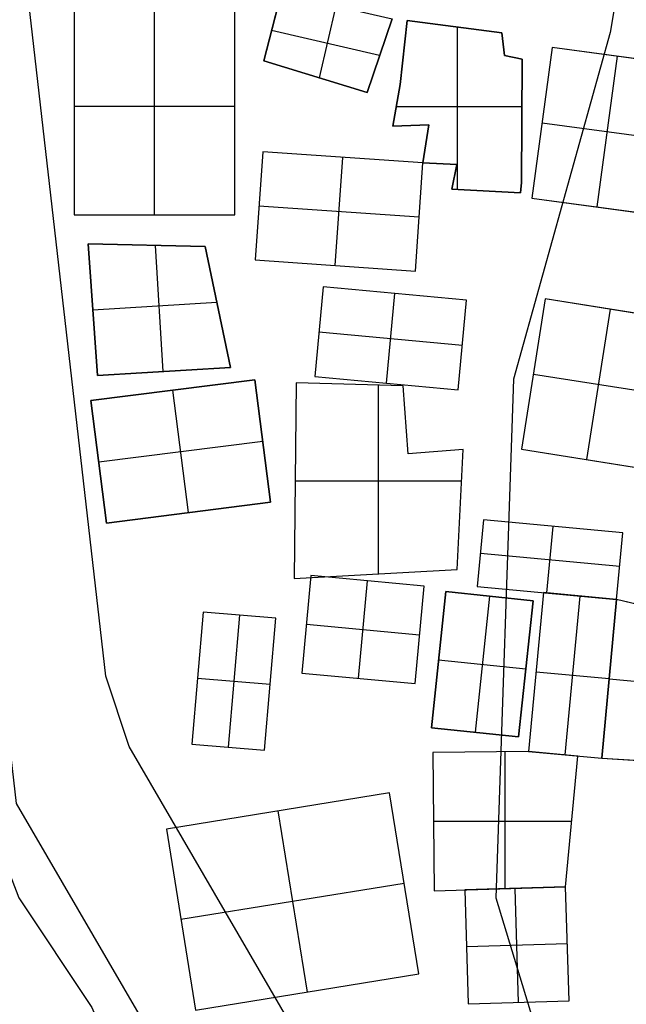
# Model space of a CAD drawing. Units: feet. Extents: x -34567 to -1436, y -14251 to 30566.
# Drawn here: x -10993 to -9556, y -12047 to -9716 of the extents above; entities that cross this region are included whole.
import ezdxf

# ---------------------------------------------------------------- set-up
doc = ezdxf.new("R2010")
doc.units = ezdxf.units.FT
doc.header["$MEASUREMENT"] = 0
for name, color, linetype, true_color in [('buildings', 7, 'Continuous', 0x22ffbf), ('contours_2_ difference', 7, 'Continuous', 0x989898), ('roads', 7, 'Continuous', 0x000000)]:
    doc.layers.add(name, color=color, linetype=linetype, true_color=true_color)

msp = doc.modelspace()

# ---------------------------------------------------------------- linework, layer by layer
at = {"layer": 'buildings'}
for p, q in [((-10373.7, -9652.5, -3856.5), (-10415.2, -9813.3, -3856.5)), ((-10373.7, -9652.5, -3699.1), (-10415.2, -9813.3, -3699.1)), ((-10373.7, -9652.5, -3777.8), (-10415.2, -9813.3, -3777.8)), ((-10864.5, -9663, -3693.4), (-10864.5, -10178, -3693.4)), ((-10864.5, -9663, -3850.9), (-10864.5, -10178, -3850.9)), ((-10864.5, -9663, -3772.1), (-10864.5, -10178, -3772.1)), ((-10673.9, -10178, -3693.4), (-10673.9, -9663, -3693.4)), ((-10673.9, -10178, -3850.9), (-10673.9, -9663, -3850.9)), ((-10483.3, -10178, -3693.4), (-10483.3, -9663, -3693.4)), ((-10483.3, -10178, -3850.9), (-10483.3, -9663, -3850.9)), ((-10483.3, -10178, -3772.1), (-10483.3, -9663, -3772.1)), ((-10244.5, -9682.4, -3699.1), (-10284.1, -9853.3, -3699.1)), ((-10244.5, -9682.4, -3856.5), (-10284.1, -9853.3, -3856.5)), ((-10170.4, -9888, -3856.5), (-10111.2, -9713.3, -3856.5)), ((-10170.4, -9888, -3699.1), (-10111.2, -9713.3, -3699.1)), ((-10170.4, -9888, -3777.8), (-10111.2, -9713.3, -3777.8)), ((-10075.1, -9717.3, -3856.5), (-10091.8, -9869.2, -3856.5)), ((-10075.1, -9717.3, -3699.1), (-10091.8, -9869.2, -3699.1)), ((-10075.1, -9717.3, -3777.8), (-10091.8, -9869.2, -3777.8)), ((-9851.3, -9746.6, -3856.5), (-10075.1, -9717.3, -3856.5)), ((-10075.1, -9717.3, -3856.5), (-10075.1, -9717.3, -3699.1)), ((-9851.3, -9746.6, -3699.1), (-10075.1, -9717.3, -3699.1)), ((-9851.3, -9746.6, -3777.8), (-10075.1, -9717.3, -3777.8)), ((-10140.8, -9800.6, -3699.1), (-10396.7, -9741.4, -3699.1)), ((-10140.8, -9800.6, -3856.5), (-10396.7, -9741.4, -3856.5)), ((-10394.5, -9732.9, -3856.5), (-10394.5, -9732.9, -3699.1)), ((-9963.2, -9731.9, -3856.5), (-9963.2, -9731.9, -3699.1)), ((-9956, -10117.9, -3699.1), (-9956, -9732.9, -3699.1)), ((-9956, -10117.9, -3856.5), (-9956, -9732.9, -3856.5)), ((-9844.5, -9800.1, -3856.5), (-9851.3, -9746.6, -3856.5)), ((-9851.3, -9746.6, -3856.5), (-9851.3, -9746.6, -3699.1)), ((-9844.5, -9800.1, -3699.1), (-9851.3, -9746.6, -3699.1)), ((-9844.5, -9800.1, -3777.8), (-9851.3, -9746.6, -3777.8)), ((-9847.9, -9773.3, -3856.5), (-9847.9, -9773.3, -3699.1)), ((-9731.9, -9781.3, -3699.1), (-9780.2, -10138.1, -3699.1)), ((-9731.9, -9781.3, -3856.5), (-9780.2, -10138.1, -3856.5)), ((-9731.9, -9781.3, -3777.8), (-9780.2, -10138.1, -3777.8)), ((-9423.4, -9823, -3699.1), (-9731.9, -9781.3, -3699.1)), ((-9423.4, -9823, -3856.5), (-9731.9, -9781.3, -3856.5)), ((-9731.9, -9781.3, -3856.5), (-9731.9, -9781.3, -3699.1)), ((-9423.4, -9823, -3777.8), (-9731.9, -9781.3, -3777.8)), ((-10415.2, -9813.3, -3856.5), (-10415.2, -9813.3, -3699.1)), ((-10415.2, -9813.3, -3856.5), (-10170.4, -9888, -3856.5)), ((-10415.2, -9813.3, -3699.1), (-10170.4, -9888, -3699.1)), ((-10415.2, -9813.3, -3777.8), (-10170.4, -9888, -3777.8)), ((-10140.8, -9800.6, -3856.5), (-10140.8, -9800.6, -3699.1)), ((-10083.5, -9793.3, -3856.5), (-10083.5, -9793.3, -3699.1)), ((-9802.7, -9809.1, -3856.5), (-9844.5, -9800.1, -3856.5)), ((-9844.5, -9800.1, -3856.5), (-9844.5, -9800.1, -3699.1)), ((-9802.7, -9809.1, -3699.1), (-9844.5, -9800.1, -3699.1)), ((-9802.7, -9809.1, -3777.8), (-9844.5, -9800.1, -3777.8)), ((-9823.6, -9804.6, -3856.5), (-9823.6, -9804.6, -3699.1)), ((-9804.9, -10101.4, -3856.5), (-9802.7, -9809.1, -3856.5)), ((-9804.9, -10101.4, -3699.1), (-9802.7, -9809.1, -3699.1)), ((-9804.9, -10101.4, -3777.8), (-9802.7, -9809.1, -3777.8)), ((-9802.7, -9809.1, -3856.5), (-9802.7, -9809.1, -3699.1)), ((-9577.7, -9802.2, -3699.1), (-9625.9, -10159, -3699.1)), ((-9577.7, -9802.2, -3856.5), (-9625.9, -10159, -3856.5)), ((-9577.7, -9802.2, -3856.5), (-9577.7, -9802.2, -3699.1)), ((-10292.8, -9850.6, -3856.5), (-10292.8, -9850.6, -3699.1)), ((-10091.8, -9869.2, -3856.5), (-10109.3, -9968, -3856.5)), ((-10091.8, -9869.2, -3699.1), (-10109.3, -9968, -3699.1)), ((-10091.8, -9869.2, -3777.8), (-10109.3, -9968, -3777.8)), ((-10091.8, -9869.2, -3856.5), (-10091.8, -9869.2, -3699.1)), ((-10170.4, -9888, -3856.5), (-10170.4, -9888, -3699.1)), ((-10864.5, -9920.5, -3693.4), (-10483.3, -9920.5, -3693.4)), ((-10864.5, -9920.5, -3850.9), (-10483.3, -9920.5, -3850.9)), ((-10864.5, -9920.5, -3850.9), (-10864.5, -9920.5, -3693.4)), ((-10483.3, -9920.5, -3850.9), (-10483.3, -9920.5, -3693.4)), ((-10101, -9921.4, -3699.1), (-9803.5, -9921.4, -3699.1)), ((-10101, -9921.4, -3856.5), (-9803.5, -9921.4, -3856.5)), ((-10100.5, -9918.6, -3856.5), (-10100.5, -9918.6, -3699.1)), ((-9803.8, -9955.2, -3856.5), (-9803.8, -9955.2, -3699.1)), ((-10109.3, -9968, -3856.5), (-10024.2, -9964.9, -3856.5)), ((-10109.3, -9968, -3699.1), (-10024.2, -9964.9, -3699.1)), ((-10109.3, -9968, -3777.8), (-10024.2, -9964.9, -3777.8)), ((-10109.3, -9968, -3856.5), (-10109.3, -9968, -3699.1)), ((-10066.8, -9966.4, -3856.5), (-10066.8, -9966.4, -3699.1)), ((-10024.2, -9964.9, -3856.5), (-10038.1, -10054.8, -3856.5)), ((-10024.2, -9964.9, -3699.1), (-10038.1, -10054.8, -3699.1)), ((-10024.2, -9964.9, -3777.8), (-10038.1, -10054.8, -3777.8)), ((-10024.2, -9964.9, -3856.5), (-10024.2, -9964.9, -3699.1)), ((-9756, -9959.7, -3699.1), (-9447.5, -10001.4, -3699.1)), ((-9756, -9959.7, -3856.5), (-9447.5, -10001.4, -3856.5)), ((-9756, -9959.7, -3856.5), (-9756, -9959.7, -3699.1)), ((-10031.1, -10009.8, -3856.5), (-10031.1, -10009.8, -3699.1)), ((-10417.5, -10028.3, -3699.1), (-10435.4, -10284.4, -3699.1)), ((-10417.5, -10028.3, -3856.5), (-10435.4, -10284.4, -3856.5)), ((-10417.5, -10028.3, -3777.8), (-10435.4, -10284.4, -3777.8)), ((-10038.1, -10054.8, -3699.1), (-10417.5, -10028.3, -3699.1)), ((-10038.1, -10054.8, -3856.5), (-10417.5, -10028.3, -3856.5)), ((-10417.5, -10028.3, -3856.5), (-10417.5, -10028.3, -3699.1)), ((-10038.1, -10054.8, -3777.8), (-10417.5, -10028.3, -3777.8)), ((-10245.7, -10297.6, -3699.1), (-10227.8, -10041.6, -3699.1)), ((-10245.7, -10297.6, -3856.5), (-10227.8, -10041.6, -3856.5)), ((-10227.8, -10041.6, -3856.5), (-10227.8, -10041.6, -3699.1)), ((-10055.9, -10310.8, -3699.1), (-10038.1, -10054.8, -3699.1)), ((-10055.9, -10310.8, -3856.5), (-10038.1, -10054.8, -3856.5)), ((-10055.9, -10310.8, -3777.8), (-10038.1, -10054.8, -3777.8)), ((-10038.1, -10054.8, -3856.5), (-10038.1, -10054.8, -3699.1)), ((-10038.1, -10054.8, -3856.5), (-10038.1, -10054.8, -3699.1)), ((-10038.1, -10054.8, -3856.5), (-9958, -10058.9, -3856.5)), ((-10038.1, -10054.8, -3699.1), (-9958, -10058.9, -3699.1)), ((-10038.1, -10054.8, -3777.8), (-9958, -10058.9, -3777.8)), ((-9998, -10056.9, -3856.5), (-9998, -10056.9, -3699.1)), ((-9958, -10058.9, -3856.5), (-9969.7, -10117.2, -3856.5)), ((-9958, -10058.9, -3699.1), (-9969.7, -10117.2, -3699.1)), ((-9958, -10058.9, -3777.8), (-9969.7, -10117.2, -3777.8)), ((-9958, -10058.9, -3856.5), (-9958, -10058.9, -3699.1)), ((-9963.9, -10088, -3856.5), (-9963.9, -10088, -3699.1)), ((-9969.7, -10117.2, -3856.5), (-9969.7, -10117.2, -3699.1)), ((-9969.7, -10117.2, -3856.5), (-9806.6, -10125.6, -3856.5)), ((-9969.7, -10117.2, -3699.1), (-9806.6, -10125.6, -3699.1)), ((-9969.7, -10117.2, -3777.8), (-9806.6, -10125.6, -3777.8)), ((-9806.6, -10125.6, -3856.5), (-9804.9, -10101.4, -3856.5)), ((-9806.6, -10125.6, -3699.1), (-9804.9, -10101.4, -3699.1)), ((-9806.6, -10125.6, -3777.8), (-9804.9, -10101.4, -3777.8)), ((-9805.7, -10113.5, -3856.5), (-9805.7, -10113.5, -3699.1)), ((-9804.9, -10101.4, -3856.5), (-9804.9, -10101.4, -3699.1)), ((-9888.1, -10121.4, -3856.5), (-9888.1, -10121.4, -3699.1)), ((-9806.6, -10125.6, -3856.5), (-9806.6, -10125.6, -3699.1)), ((-9780.2, -10138.1, -3699.1), (-9471.7, -10179.8, -3699.1)), ((-9780.2, -10138.1, -3856.5), (-9471.7, -10179.8, -3856.5)), ((-9780.2, -10138.1, -3856.5), (-9780.2, -10138.1, -3699.1)), ((-9780.2, -10138.1, -3777.8), (-9471.7, -10179.8, -3777.8)), ((-10426.4, -10156.3, -3699.1), (-10047, -10182.8, -3699.1)), ((-10426.4, -10156.3, -3856.5), (-10047, -10182.8, -3856.5)), ((-10426.4, -10156.3, -3856.5), (-10426.4, -10156.3, -3699.1)), ((-9625.9, -10159, -3856.5), (-9625.9, -10159, -3699.1)), ((-10864.5, -10178, -3693.4), (-10483.3, -10178, -3693.4)), ((-10864.5, -10178, -3850.9), (-10483.3, -10178, -3850.9)), ((-10864.5, -10178, -3850.9), (-10864.5, -10178, -3693.4)), ((-10864.5, -10178, -3772.1), (-10483.3, -10178, -3772.1)), ((-10673.9, -10178, -3850.9), (-10673.9, -10178, -3693.4)), ((-10483.3, -10178, -3850.9), (-10483.3, -10178, -3693.4)), ((-10047, -10182.8, -3856.5), (-10047, -10182.8, -3699.1)), ((-10553.9, -10252.7, -3878.8), (-10831.2, -10246.6, -3878.8)), ((-10831.2, -10246.6, -3878.8), (-10831.2, -10246.6, -3721.4)), ((-10553.9, -10252.7, -3721.4), (-10831.2, -10246.6, -3721.4)), ((-10831.2, -10246.6, -3878.8), (-10808.6, -10558.5, -3878.8)), ((-10831.2, -10246.6, -3721.4), (-10808.6, -10558.5, -3721.4)), ((-10553.9, -10252.7, -3800.1), (-10831.2, -10246.6, -3800.1)), ((-10831.2, -10246.6, -3800.1), (-10808.6, -10558.5, -3800.1)), ((-10692.6, -10249.7, -3878.8), (-10692.6, -10249.7, -3721.4)), ((-10653.1, -10548.9, -3721.4), (-10671.4, -10250.1, -3721.4)), ((-10653.1, -10548.9, -3878.8), (-10671.4, -10250.1, -3878.8)), ((-10494, -10539.2, -3878.8), (-10553.9, -10252.7, -3878.8)), ((-10553.9, -10252.7, -3878.8), (-10553.9, -10252.7, -3721.4)), ((-10494, -10539.2, -3721.4), (-10553.9, -10252.7, -3721.4)), ((-10494, -10539.2, -3800.1), (-10553.9, -10252.7, -3800.1)), ((-10435.4, -10284.4, -3699.1), (-10055.9, -10310.8, -3699.1)), ((-10435.4, -10284.4, -3856.5), (-10055.9, -10310.8, -3856.5)), ((-10435.4, -10284.4, -3856.5), (-10435.4, -10284.4, -3699.1)), ((-10435.4, -10284.4, -3777.8), (-10055.9, -10310.8, -3777.8)), ((-10245.7, -10297.6, -3856.5), (-10245.7, -10297.6, -3699.1)), ((-10055.9, -10310.8, -3856.5), (-10055.9, -10310.8, -3699.1)), ((-10274.7, -10348.5, -3699.1), (-10294.4, -10560.7, -3699.1)), ((-10274.7, -10348.5, -3856.5), (-10294.4, -10560.7, -3856.5)), ((-10274.7, -10348.5, -3777.8), (-10294.4, -10560.7, -3777.8)), ((-9934.5, -10380.1, -3699.1), (-10274.7, -10348.5, -3699.1)), ((-9934.5, -10380.1, -3856.5), (-10274.7, -10348.5, -3856.5)), ((-10274.7, -10348.5, -3856.5), (-10274.7, -10348.5, -3699.1)), ((-9934.5, -10380.1, -3777.8), (-10274.7, -10348.5, -3777.8)), ((-10124.3, -10576.6, -3699.1), (-10104.6, -10364.3, -3699.1)), ((-10124.3, -10576.6, -3856.5), (-10104.6, -10364.3, -3856.5)), ((-10104.6, -10364.3, -3856.5), (-10104.6, -10364.3, -3699.1)), ((-10819.9, -10402.6, -3721.4), (-10526.4, -10384.5, -3721.4)), ((-10819.9, -10402.6, -3878.8), (-10526.4, -10384.5, -3878.8)), ((-10524, -10395.9, -3878.8), (-10524, -10395.9, -3721.4)), ((-9954.2, -10592.4, -3699.1), (-9934.5, -10380.1, -3699.1)), ((-9954.2, -10592.4, -3856.5), (-9934.5, -10380.1, -3856.5)), ((-9954.2, -10592.4, -3777.8), (-9934.5, -10380.1, -3777.8)), ((-9934.5, -10380.1, -3856.5), (-9934.5, -10380.1, -3699.1)), ((-9748.3, -10376.9, -3699.1), (-9804.8, -10732.6, -3699.1)), ((-9748.3, -10376.9, -3856.5), (-9804.8, -10732.6, -3856.5)), ((-9748.3, -10376.9, -3777.8), (-9804.8, -10732.6, -3777.8)), ((-9440.9, -10425.7, -3699.1), (-9748.3, -10376.9, -3699.1)), ((-9440.9, -10425.7, -3856.5), (-9748.3, -10376.9, -3856.5)), ((-9748.3, -10376.9, -3856.5), (-9748.3, -10376.9, -3699.1)), ((-9440.9, -10425.7, -3777.8), (-9748.3, -10376.9, -3777.8)), ((-10819.9, -10402.6, -3878.8), (-10819.9, -10402.6, -3721.4)), ((-9594.6, -10401.3, -3699.1), (-9651, -10757, -3699.1)), ((-9594.6, -10401.3, -3856.5), (-9651, -10757, -3856.5)), ((-9594.6, -10401.3, -3856.5), (-9594.6, -10401.3, -3699.1)), ((-10284.6, -10454.6, -3699.1), (-9944.4, -10486.3, -3699.1)), ((-10284.6, -10454.6, -3856.5), (-9944.4, -10486.3, -3856.5)), ((-10284.6, -10454.6, -3856.5), (-10284.6, -10454.6, -3699.1)), ((-9944.4, -10486.3, -3856.5), (-9944.4, -10486.3, -3699.1)), ((-10808.6, -10558.5, -3721.4), (-10494, -10539.2, -3721.4)), ((-10808.6, -10558.5, -3878.8), (-10494, -10539.2, -3878.8)), ((-10808.6, -10558.5, -3800.1), (-10494, -10539.2, -3800.1)), ((-10494, -10539.2, -3878.8), (-10494, -10539.2, -3721.4)), ((-10808.6, -10558.5, -3878.8), (-10808.6, -10558.5, -3721.4)), ((-10651.3, -10548.8, -3878.8), (-10651.3, -10548.8, -3721.4)), ((-10294.4, -10560.7, -3699.1), (-9954.2, -10592.4, -3699.1)), ((-10294.4, -10560.7, -3856.5), (-9954.2, -10592.4, -3856.5)), ((-10294.4, -10560.7, -3856.5), (-10294.4, -10560.7, -3699.1)), ((-10294.4, -10560.7, -3777.8), (-9954.2, -10592.4, -3777.8)), ((-9776.5, -10554.7, -3699.1), (-9469.1, -10603.5, -3699.1)), ((-9776.5, -10554.7, -3856.5), (-9469.1, -10603.5, -3856.5)), ((-9776.5, -10554.7, -3856.5), (-9776.5, -10554.7, -3699.1)), ((-10435.9, -10568.4, -3721.4), (-10824.4, -10617.5, -3721.4)), ((-10435.9, -10568.4, -3878.8), (-10824.4, -10617.5, -3878.8)), ((-10435.9, -10568.4, -3800.1), (-10824.4, -10617.5, -3800.1)), ((-10399.2, -10858.4, -3721.4), (-10435.9, -10568.4, -3721.4)), ((-10399.2, -10858.4, -3878.8), (-10435.9, -10568.4, -3878.8)), ((-10435.9, -10568.4, -3878.8), (-10435.9, -10568.4, -3721.4)), ((-10399.2, -10858.4, -3800.1), (-10435.9, -10568.4, -3800.1)), ((-10338.6, -10575.9, -3856.5), (-10342.7, -11039.1, -3856.5)), ((-10338.6, -10575.9, -3699.1), (-10342.7, -11039.1, -3699.1)), ((-10338.6, -10575.9, -3777.8), (-10342.7, -11039.1, -3777.8)), ((-10085, -10583, -3856.5), (-10338.6, -10575.9, -3856.5)), ((-10338.6, -10575.9, -3856.5), (-10338.6, -10575.9, -3699.1)), ((-10085, -10583, -3699.1), (-10338.6, -10575.9, -3699.1)), ((-10085, -10583, -3777.8), (-10338.6, -10575.9, -3777.8)), ((-10211.8, -10579.5, -3856.5), (-10211.8, -10579.5, -3699.1)), ((-10142.9, -11027.9, -3699.1), (-10142.9, -10581.4, -3699.1)), ((-10142.9, -11027.9, -3856.5), (-10142.9, -10581.4, -3856.5)), ((-10124.3, -10576.6, -3856.5), (-10124.3, -10576.6, -3699.1)), ((-10073.3, -10744.1, -3856.5), (-10085, -10583, -3856.5)), ((-10085, -10583, -3856.5), (-10085, -10583, -3699.1)), ((-10073.3, -10744.1, -3699.1), (-10085, -10583, -3699.1)), ((-10073.3, -10744.1, -3777.8), (-10085, -10583, -3777.8)), ((-10593.4, -10883, -3721.4), (-10630.1, -10592.9, -3721.4)), ((-10593.4, -10883, -3878.8), (-10630.1, -10592.9, -3878.8)), ((-10630.1, -10592.9, -3878.8), (-10630.1, -10592.9, -3721.4)), ((-9954.2, -10592.4, -3856.5), (-9954.2, -10592.4, -3699.1)), ((-10824.4, -10617.5, -3721.4), (-10787.6, -10907.6, -3721.4)), ((-10824.4, -10617.5, -3878.8), (-10787.6, -10907.6, -3878.8)), ((-10824.4, -10617.5, -3878.8), (-10824.4, -10617.5, -3721.4)), ((-10824.4, -10617.5, -3800.1), (-10787.6, -10907.6, -3800.1)), ((-10079.1, -10663.6, -3856.5), (-10079.1, -10663.6, -3699.1)), ((-10806, -10762.5, -3721.4), (-10417.6, -10713.4, -3721.4)), ((-10806, -10762.5, -3878.8), (-10417.6, -10713.4, -3878.8)), ((-10417.6, -10713.4, -3878.8), (-10417.6, -10713.4, -3721.4)), ((-9943.1, -10733.7, -3856.5), (-10073.3, -10744.1, -3856.5)), ((-9943.1, -10733.7, -3699.1), (-10073.3, -10744.1, -3699.1)), ((-9943.1, -10733.7, -3777.8), (-10073.3, -10744.1, -3777.8)), ((-10073.3, -10744.1, -3856.5), (-10073.3, -10744.1, -3699.1)), ((-10008.2, -10738.9, -3856.5), (-10008.2, -10738.9, -3699.1)), ((-9957.2, -11017.5, -3856.5), (-9943.1, -10733.7, -3856.5)), ((-9957.2, -11017.5, -3699.1), (-9943.1, -10733.7, -3699.1)), ((-9957.2, -11017.5, -3777.8), (-9943.1, -10733.7, -3777.8)), ((-9943.1, -10733.7, -3856.5), (-9943.1, -10733.7, -3699.1)), ((-9804.8, -10732.6, -3699.1), (-9497.3, -10781.4, -3699.1)), ((-9804.8, -10732.6, -3856.5), (-9497.3, -10781.4, -3856.5)), ((-9804.8, -10732.6, -3856.5), (-9804.8, -10732.6, -3699.1)), ((-9804.8, -10732.6, -3777.8), (-9497.3, -10781.4, -3777.8)), ((-10806, -10762.5, -3878.8), (-10806, -10762.5, -3721.4)), ((-9651, -10757, -3856.5), (-9651, -10757, -3699.1)), ((-10340.7, -10807.5, -3699.1), (-9946.7, -10807.5, -3699.1)), ((-10340.7, -10807.5, -3856.5), (-9946.7, -10807.5, -3856.5)), ((-10340.7, -10807.5, -3856.5), (-10340.7, -10807.5, -3699.1)), ((-10787.6, -10907.6, -3721.4), (-10399.2, -10858.4, -3721.4)), ((-10787.6, -10907.6, -3878.8), (-10399.2, -10858.4, -3878.8)), ((-10787.6, -10907.6, -3800.1), (-10399.2, -10858.4, -3800.1)), ((-10399.2, -10858.4, -3878.8), (-10399.2, -10858.4, -3721.4)), ((-10593.4, -10883, -3878.8), (-10593.4, -10883, -3721.4)), ((-9950.1, -10875.6, -3856.5), (-9950.1, -10875.6, -3699.1)), ((-10787.6, -10907.6, -3878.8), (-10787.6, -10907.6, -3721.4)), ((-9894.5, -10900.1, -3756.9), (-9909.2, -11057.9, -3756.9)), ((-9894.5, -10900.1, -3914.3), (-9909.2, -11057.9, -3914.3)), ((-9894.5, -10900.1, -3835.6), (-9909.2, -11057.9, -3835.6)), ((-9564.5, -10930.8, -3756.9), (-9894.5, -10900.1, -3756.9)), ((-9564.5, -10930.8, -3914.3), (-9894.5, -10900.1, -3914.3)), ((-9894.5, -10900.1, -3914.3), (-9894.5, -10900.1, -3756.9)), ((-9564.5, -10930.8, -3835.6), (-9894.5, -10900.1, -3835.6)), ((-9744.2, -11073.2, -3756.9), (-9729.5, -10915.4, -3756.9)), ((-9744.2, -11073.2, -3914.3), (-9729.5, -10915.4, -3914.3)), ((-9729.5, -10915.4, -3914.3), (-9729.5, -10915.4, -3756.9)), ((-9579.2, -11088.6, -3756.9), (-9564.5, -10930.8, -3756.9)), ((-9579.2, -11088.6, -3914.3), (-9564.5, -10930.8, -3914.3)), ((-9579.2, -11088.6, -3835.6), (-9564.5, -10930.8, -3835.6)), ((-9564.5, -10930.8, -3914.3), (-9564.5, -10930.8, -3756.9)), ((-9901.9, -10979, -3756.9), (-9571.9, -11009.7, -3756.9)), ((-9901.9, -10979, -3914.3), (-9571.9, -11009.7, -3914.3)), ((-9901.9, -10979, -3914.3), (-9901.9, -10979, -3756.9)), ((-10342.7, -11039.1, -3856.5), (-9957.2, -11017.5, -3856.5)), ((-10342.7, -11039.1, -3699.1), (-9957.2, -11017.5, -3699.1)), ((-10342.7, -11039.1, -3777.8), (-9957.2, -11017.5, -3777.8)), ((-10150, -11028.3, -3856.5), (-10150, -11028.3, -3699.1)), ((-9957.2, -11017.5, -3856.5), (-9957.2, -11017.5, -3699.1)), ((-9571.9, -11009.7, -3914.3), (-9571.9, -11009.7, -3756.9)), ((-10342.7, -11039.1, -3856.5), (-10342.7, -11039.1, -3699.1)), ((-10303.4, -11032, -3699.1), (-10324.9, -11262.8, -3699.1)), ((-10303.4, -11032, -3856.5), (-10324.9, -11262.8, -3856.5)), ((-10303.4, -11032, -3777.8), (-10324.9, -11262.8, -3777.8)), ((-10035.2, -11056.9, -3699.1), (-10303.4, -11032, -3699.1)), ((-10035.2, -11056.9, -3856.5), (-10303.4, -11032, -3856.5)), ((-10303.4, -11032, -3856.5), (-10303.4, -11032, -3699.1)), ((-10035.2, -11056.9, -3777.8), (-10303.4, -11032, -3777.8)), ((-10190.8, -11275.3, -3699.1), (-10169.3, -11044.4, -3699.1)), ((-10190.8, -11275.3, -3856.5), (-10169.3, -11044.4, -3856.5)), ((-10169.3, -11044.4, -3856.5), (-10169.3, -11044.4, -3699.1)), ((-10056.7, -11287.8, -3699.1), (-10035.2, -11056.9, -3699.1)), ((-10056.7, -11287.8, -3856.5), (-10035.2, -11056.9, -3856.5)), ((-10056.7, -11287.8, -3777.8), (-10035.2, -11056.9, -3777.8)), ((-10035.2, -11056.9, -3856.5), (-10035.2, -11056.9, -3699.1)), ((-9983.8, -11070, -3756.9), (-10017.9, -11392.3, -3756.9)), ((-9983.8, -11070, -3914.3), (-10017.9, -11392.3, -3914.3)), ((-9983.8, -11070, -3835.6), (-10017.9, -11392.3, -3835.6)), ((-9777.2, -11091.9, -3756.9), (-9983.8, -11070, -3756.9)), ((-9777.2, -11091.9, -3914.3), (-9983.8, -11070, -3914.3)), ((-9983.8, -11070, -3914.3), (-9983.8, -11070, -3756.9)), ((-9777.2, -11091.9, -3835.6), (-9983.8, -11070, -3835.6)), ((-9909.2, -11057.9, -3756.9), (-9579.2, -11088.6, -3756.9)), ((-9909.2, -11057.9, -3914.3), (-9579.2, -11088.6, -3914.3)), ((-9909.2, -11057.9, -3914.3), (-9909.2, -11057.9, -3756.9)), ((-9909.2, -11057.9, -3835.6), (-9579.2, -11088.6, -3835.6)), ((-9752.7, -11072.4, -3756.9), (-9787.7, -11448.7, -3756.9)), ((-9752.7, -11072.4, -3914.3), (-9787.7, -11448.7, -3914.3)), ((-9752.7, -11072.4, -3835.6), (-9787.7, -11448.7, -3835.6)), ((-9579.2, -11088.6, -3756.9), (-9752.7, -11072.4, -3756.9)), ((-9579.2, -11088.6, -3914.3), (-9752.7, -11072.4, -3914.3)), ((-9752.7, -11072.4, -3914.3), (-9752.7, -11072.4, -3756.9)), ((-9579.2, -11088.6, -3835.6), (-9752.7, -11072.4, -3835.6)), ((-9744.2, -11073.2, -3914.3), (-9744.2, -11073.2, -3756.9)), ((-9880.5, -11081, -3756.9), (-9914.7, -11403.2, -3756.9)), ((-9880.5, -11081, -3914.3), (-9914.7, -11403.2, -3914.3)), ((-9880.5, -11081, -3914.3), (-9880.5, -11081, -3756.9)), ((-9811.4, -11414.2, -3756.9), (-9777.2, -11091.9, -3756.9)), ((-9811.4, -11414.2, -3914.3), (-9777.2, -11091.9, -3914.3)), ((-9811.4, -11414.2, -3835.6), (-9777.2, -11091.9, -3835.6)), ((-9777.2, -11091.9, -3914.3), (-9777.2, -11091.9, -3756.9)), ((-9700.9, -11456.8, -3756.9), (-9665.9, -11080.5, -3756.9)), ((-9700.9, -11456.8, -3914.3), (-9665.9, -11080.5, -3914.3)), ((-9665.9, -11080.5, -3914.3), (-9665.9, -11080.5, -3756.9)), ((-9614.2, -11464.8, -3756.9), (-9579.2, -11088.6, -3756.9)), ((-9614.2, -11464.8, -3914.3), (-9579.2, -11088.6, -3914.3)), ((-9614.2, -11464.8, -3835.6), (-9579.2, -11088.6, -3835.6)), ((-9579.2, -11088.6, -3756.9), (-9614.2, -11464.8, -3756.9)), ((-9579.2, -11088.6, -3914.3), (-9614.2, -11464.8, -3914.3)), ((-9579.2, -11088.6, -3835.6), (-9614.2, -11464.8, -3835.6)), ((-9579.2, -11088.6, -3914.3), (-9579.2, -11088.6, -3756.9)), ((-9579.2, -11088.6, -3914.3), (-9579.2, -11088.6, -3756.9)), ((-9312.6, -11152.9, -3914.3), (-9579.2, -11088.6, -3914.3)), ((-9579.2, -11088.6, -3914.3), (-9579.2, -11088.6, -3756.9)), ((-9312.6, -11152.9, -3756.9), (-9579.2, -11088.6, -3756.9)), ((-9312.6, -11152.9, -3835.6), (-9579.2, -11088.6, -3835.6)), ((-10558.8, -11118.5, -3699.1), (-10585.4, -11431, -3699.1)), ((-10558.8, -11118.5, -3856.5), (-10585.4, -11431, -3856.5)), ((-10558.8, -11118.5, -3777.8), (-10585.4, -11431, -3777.8)), ((-10386.6, -11133.1, -3699.1), (-10558.8, -11118.5, -3699.1)), ((-10386.6, -11133.1, -3856.5), (-10558.8, -11118.5, -3856.5)), ((-10558.8, -11118.5, -3856.5), (-10558.8, -11118.5, -3699.1)), ((-10386.6, -11133.1, -3777.8), (-10558.8, -11118.5, -3777.8)), ((-10472.7, -11125.8, -3699.1), (-10499.3, -11438.4, -3699.1)), ((-10472.7, -11125.8, -3856.5), (-10499.3, -11438.4, -3856.5)), ((-10472.7, -11125.8, -3856.5), (-10472.7, -11125.8, -3699.1)), ((-10413.2, -11445.7, -3699.1), (-10386.6, -11133.1, -3699.1)), ((-10413.2, -11445.7, -3856.5), (-10386.6, -11133.1, -3856.5)), ((-10413.2, -11445.7, -3777.8), (-10386.6, -11133.1, -3777.8)), ((-10386.6, -11133.1, -3856.5), (-10386.6, -11133.1, -3699.1)), ((-10314.1, -11147.4, -3699.1), (-10045.9, -11172.3, -3699.1)), ((-10314.1, -11147.4, -3856.5), (-10045.9, -11172.3, -3856.5)), ((-10314.1, -11147.4, -3856.5), (-10314.1, -11147.4, -3699.1)), ((-10045.9, -11172.3, -3856.5), (-10045.9, -11172.3, -3699.1)), ((-10000.9, -11231.2, -3756.9), (-9794.3, -11253.1, -3756.9)), ((-10000.9, -11231.2, -3914.3), (-9794.3, -11253.1, -3914.3)), ((-10000.9, -11231.2, -3914.3), (-10000.9, -11231.2, -3756.9)), ((-9794.3, -11253.1, -3914.3), (-9794.3, -11253.1, -3756.9)), ((-9596.7, -11276.7, -3756.9), (-9770.2, -11260.6, -3756.9)), ((-9596.7, -11276.7, -3914.3), (-9770.2, -11260.6, -3914.3)), ((-9770.2, -11260.6, -3914.3), (-9770.2, -11260.6, -3756.9)), ((-10572.1, -11274.7, -3699.1), (-10399.9, -11289.4, -3699.1)), ((-10572.1, -11274.7, -3856.5), (-10399.9, -11289.4, -3856.5)), ((-10572.1, -11274.7, -3856.5), (-10572.1, -11274.7, -3699.1)), ((-10324.9, -11262.8, -3699.1), (-10056.7, -11287.8, -3699.1)), ((-10324.9, -11262.8, -3856.5), (-10056.7, -11287.8, -3856.5)), ((-10324.9, -11262.8, -3856.5), (-10324.9, -11262.8, -3699.1)), ((-10324.9, -11262.8, -3777.8), (-10056.7, -11287.8, -3777.8)), ((-10190.8, -11275.3, -3856.5), (-10190.8, -11275.3, -3699.1)), ((-9596.7, -11276.7, -3914.3), (-9596.7, -11276.7, -3756.9)), ((-9596.7, -11276.7, -3756.9), (-9354.3, -11299.2, -3756.9)), ((-9596.7, -11276.7, -3914.3), (-9354.3, -11299.2, -3914.3)), ((-9596.7, -11276.7, -3914.3), (-9596.7, -11276.7, -3756.9)), ((-10399.9, -11289.4, -3856.5), (-10399.9, -11289.4, -3699.1)), ((-10056.7, -11287.8, -3856.5), (-10056.7, -11287.8, -3699.1)), ((-10017.9, -11392.3, -3756.9), (-9811.4, -11414.2, -3756.9)), ((-10017.9, -11392.3, -3914.3), (-9811.4, -11414.2, -3914.3)), ((-10017.9, -11392.3, -3914.3), (-10017.9, -11392.3, -3756.9)), ((-10017.9, -11392.3, -3835.6), (-9811.4, -11414.2, -3835.6)), ((-9914.7, -11403.2, -3914.3), (-9914.7, -11403.2, -3756.9)), ((-9811.4, -11414.2, -3914.3), (-9811.4, -11414.2, -3756.9)), ((-10585.4, -11431, -3699.1), (-10413.2, -11445.7, -3699.1)), ((-10585.4, -11431, -3856.5), (-10413.2, -11445.7, -3856.5)), ((-10585.4, -11431, -3856.5), (-10585.4, -11431, -3699.1)), ((-10585.4, -11431, -3777.8), (-10413.2, -11445.7, -3777.8)), ((-10499.3, -11438.4, -3856.5), (-10499.3, -11438.4, -3699.1)), ((-10413.2, -11445.7, -3856.5), (-10413.2, -11445.7, -3699.1)), ((-9787.7, -11448.7, -3914.3), (-10014.4, -11450.6, -3914.3)), ((-9787.7, -11448.7, -3756.9), (-10014.4, -11450.6, -3756.9)), ((-9787.7, -11448.7, -3835.6), (-10014.4, -11450.6, -3835.6)), ((-9787.7, -11448.7, -3756.9), (-9614.2, -11464.8, -3756.9)), ((-9787.7, -11448.7, -3914.3), (-9614.2, -11464.8, -3914.3)), ((-9787.7, -11448.7, -3914.3), (-9787.7, -11448.7, -3756.9)), ((-9787.7, -11448.7, -3835.6), (-9614.2, -11464.8, -3835.6)), ((-9671.4, -11459.5, -3914.3), (-9787.7, -11448.7, -3914.3)), ((-9787.7, -11448.7, -3914.3), (-9787.7, -11448.7, -3756.9)), ((-9671.4, -11459.5, -3756.9), (-9787.7, -11448.7, -3756.9)), ((-9671.4, -11459.5, -3835.6), (-9787.7, -11448.7, -3835.6)), ((-10014.4, -11450.6, -3914.3), (-10011.6, -11778.8, -3914.3)), ((-10014.4, -11450.6, -3756.9), (-10011.6, -11778.8, -3756.9)), ((-10014.4, -11450.6, -3914.3), (-10014.4, -11450.6, -3756.9)), ((-10014.4, -11450.6, -3835.6), (-10011.6, -11778.8, -3835.6)), ((-9901.1, -11449.6, -3914.3), (-9901.1, -11449.6, -3756.9)), ((-9842.9, -11773.6, -3756.9), (-9842.9, -11449.2, -3756.9)), ((-9842.9, -11773.6, -3914.3), (-9842.9, -11449.2, -3914.3)), ((-9729.5, -11454.1, -3914.3), (-9729.5, -11454.1, -3756.9)), ((-9700.9, -11456.8, -3914.3), (-9700.9, -11456.8, -3756.9)), ((-9700.2, -11769.2, -3914.3), (-9671.4, -11459.5, -3914.3)), ((-9700.2, -11769.2, -3756.9), (-9671.4, -11459.5, -3756.9)), ((-9700.2, -11769.2, -3835.6), (-9671.4, -11459.5, -3835.6)), ((-9671.4, -11459.5, -3914.3), (-9671.4, -11459.5, -3756.9)), ((-9614.2, -11464.8, -3914.3), (-9614.2, -11464.8, -3756.9)), ((-9614.2, -11464.8, -3914.3), (-9614.2, -11464.8, -3756.9)), ((-9614.2, -11464.8, -3914.3), (-9405, -11476.9, -3914.3)), ((-9614.2, -11464.8, -3756.9), (-9405, -11476.9, -3756.9)), ((-9614.2, -11464.8, -3835.6), (-9405, -11476.9, -3835.6)), ((-10117.1, -11546.7, -3706.1), (-10645.8, -11632.2, -3706.1)), ((-10117.1, -11546.7, -3863.5), (-10645.8, -11632.2, -3863.5)), ((-10117.1, -11546.7, -3784.8), (-10645.8, -11632.2, -3784.8)), ((-10047.8, -11975.4, -3706.1), (-10117.1, -11546.7, -3706.1)), ((-10047.8, -11975.4, -3863.5), (-10117.1, -11546.7, -3863.5)), ((-10117.1, -11546.7, -3863.5), (-10117.1, -11546.7, -3706.1)), ((-10047.8, -11975.4, -3784.8), (-10117.1, -11546.7, -3784.8)), ((-10381.5, -11589.4, -3706.1), (-10312.1, -12018.2, -3706.1)), ((-10381.5, -11589.4, -3863.5), (-10312.1, -12018.2, -3863.5)), ((-10381.5, -11589.4, -3863.5), (-10381.5, -11589.4, -3706.1)), ((-10645.8, -11632.2, -3706.1), (-10576.5, -12060.9, -3706.1)), ((-10645.8, -11632.2, -3863.5), (-10576.5, -12060.9, -3863.5)), ((-10645.8, -11632.2, -3863.5), (-10645.8, -11632.2, -3706.1)), ((-10645.8, -11632.2, -3784.8), (-10576.5, -12060.9, -3784.8)), ((-10013, -11613.8, -3756.9), (-9685.7, -11613.8, -3756.9)), ((-10013, -11613.8, -3914.3), (-9685.7, -11613.8, -3914.3)), ((-10013, -11614.7, -3914.3), (-10013, -11614.7, -3756.9)), ((-9685.8, -11614.4, -3914.3), (-9685.8, -11614.4, -3756.9)), ((-10082.5, -11761.1, -3706.1), (-10611.2, -11846.6, -3706.1)), ((-10082.5, -11761.1, -3863.5), (-10611.2, -11846.6, -3863.5)), ((-10082.5, -11761.1, -3863.5), (-10082.5, -11761.1, -3706.1)), ((-10011.6, -11778.8, -3914.3), (-9700.2, -11769.2, -3914.3)), ((-10011.6, -11778.8, -3756.9), (-9700.2, -11769.2, -3756.9)), ((-10011.6, -11778.8, -3835.6), (-9700.2, -11769.2, -3835.6)), ((-9700.2, -11769.2, -3756.9), (-9939.1, -11776.6, -3756.9)), ((-9700.2, -11769.2, -3914.3), (-9939.1, -11776.6, -3914.3)), ((-9700.2, -11769.2, -3835.6), (-9939.1, -11776.6, -3835.6)), ((-9855.9, -11774, -3914.3), (-9855.9, -11774, -3756.9)), ((-9811.3, -12042.7, -3756.9), (-9819.6, -11772.9, -3756.9)), ((-9811.3, -12042.7, -3914.3), (-9819.6, -11772.9, -3914.3)), ((-9819.6, -11772.9, -3914.3), (-9819.6, -11772.9, -3756.9)), ((-9691.8, -12039, -3756.9), (-9700.2, -11769.2, -3756.9)), ((-9691.8, -12039, -3914.3), (-9700.2, -11769.2, -3914.3)), ((-9700.2, -11769.2, -3914.3), (-9700.2, -11769.2, -3756.9)), ((-9691.8, -12039, -3835.6), (-9700.2, -11769.2, -3835.6)), ((-9700.2, -11769.2, -3914.3), (-9700.2, -11769.2, -3756.9)), ((-10011.6, -11778.8, -3914.3), (-10011.6, -11778.8, -3756.9)), ((-9939.1, -11776.6, -3756.9), (-9930.7, -12046.4, -3756.9)), ((-9939.1, -11776.6, -3914.3), (-9930.7, -12046.4, -3914.3)), ((-9939.1, -11776.6, -3914.3), (-9939.1, -11776.6, -3756.9)), ((-9939.1, -11776.6, -3835.6), (-9930.7, -12046.4, -3835.6)), ((-10611.2, -11846.6, -3863.5), (-10611.2, -11846.6, -3706.1)), ((-9696, -11904.1, -3756.9), (-9934.9, -11911.5, -3756.9)), ((-9696, -11904.1, -3914.3), (-9934.9, -11911.5, -3914.3)), ((-9934.9, -11911.5, -3914.3), (-9934.9, -11911.5, -3756.9)), ((-9696, -11904.1, -3914.3), (-9696, -11904.1, -3756.9)), ((-10576.5, -12060.9, -3706.1), (-10047.8, -11975.4, -3706.1)), ((-10576.5, -12060.9, -3863.5), (-10047.8, -11975.4, -3863.5)), ((-10576.5, -12060.9, -3784.8), (-10047.8, -11975.4, -3784.8)), ((-10047.8, -11975.4, -3863.5), (-10047.8, -11975.4, -3706.1)), ((-10312.1, -12018.2, -3863.5), (-10312.1, -12018.2, -3706.1)), ((-9930.7, -12046.4, -3756.9), (-9691.8, -12039, -3756.9)), ((-9930.7, -12046.4, -3914.3), (-9691.8, -12039, -3914.3)), ((-9930.7, -12046.4, -3835.6), (-9691.8, -12039, -3835.6)), ((-9930.7, -12046.4, -3914.3), (-9930.7, -12046.4, -3756.9)), ((-9811.3, -12042.7, -3914.3), (-9811.3, -12042.7, -3756.9)), ((-9691.8, -12039, -3914.3), (-9691.8, -12039, -3756.9))]:
    msp.add_line(p, q, dxfattribs=at)
for points in [[(-10111.2, -9713.3), (-10170.4, -9888), (-10415.2, -9813.3), (-10373.7, -9652.5)], [(-10864.5, -10178), (-10483.3, -10178), (-10483.3, -9663), (-10864.5, -9663)], [(-9806.6, -10125.6), (-9969.7, -10117.2), (-9958, -10058.9), (-10038.1, -10054.8), (-10024.2, -9964.9), (-10109.3, -9968), (-10091.8, -9869.2), (-10075.1, -9717.3), (-9851.3, -9746.6), (-9844.5, -9800.1), (-9802.7, -9809.1), (-9804.9, -10101.4)], [(-9423.4, -9823), (-9731.9, -9781.3), (-9780.2, -10138.1), (-9471.7, -10179.8)], [(-10038.1, -10054.8), (-10417.5, -10028.3), (-10435.4, -10284.4), (-10055.9, -10310.8)], [(-10808.6, -10558.5), (-10831.2, -10246.6), (-10553.9, -10252.7), (-10494, -10539.2)], [(-10294.4, -10560.7), (-9954.2, -10592.4), (-9934.5, -10380.1), (-10274.7, -10348.5)], [(-9804.8, -10732.6), (-9497.3, -10781.4), (-9440.9, -10425.7), (-9748.3, -10376.9)], [(-10824.4, -10617.5), (-10435.9, -10568.4), (-10399.2, -10858.4), (-10787.6, -10907.6)], [(-10342.7, -11039.1), (-9957.2, -11017.5), (-9943.1, -10733.7), (-10073.3, -10744.1), (-10085, -10583), (-10338.6, -10575.9)], [(-9909.2, -11057.9), (-9579.2, -11088.6), (-9564.5, -10930.8), (-9894.5, -10900.1)], [(-10324.9, -11262.8), (-10056.7, -11287.8), (-10035.2, -11056.9), (-10303.4, -11032)], [(-9811.4, -11414.2), (-10017.9, -11392.3), (-9983.8, -11070), (-9777.2, -11091.9)], [(-9787.7, -11448.7), (-9614.2, -11464.8), (-9579.2, -11088.6), (-9752.7, -11072.4)], [(-9405, -11476.9), (-9312.6, -11152.9), (-9579.2, -11088.6), (-9614.2, -11464.8)], [(-10585.4, -11431), (-10413.2, -11445.7), (-10386.6, -11133.1), (-10558.8, -11118.5)], [(-10014.4, -11450.6), (-10011.6, -11778.8), (-9700.2, -11769.2), (-9671.4, -11459.5), (-9787.7, -11448.7)], [(-10576.5, -12060.9), (-10047.8, -11975.4), (-10117.1, -11546.7), (-10645.8, -11632.2)], [(-9930.7, -12046.4), (-9691.8, -12039), (-9700.2, -11769.2), (-9939.1, -11776.6)]]:
    msp.add_lwpolyline(points, close=True, dxfattribs=at)
at = {"layer": 'contours_2_ difference'}
for points in [[(-15297, -14249.4), (-15132.7, -13023), (-14662.4, -11794.8), (-14506.7, -11475.6), (-13567.1, -10566.7), (-13278.6, -9778.2), (-12856.3, -9338.5), (-13139, -8110.4), (-13278.6, -7460), (-13329.5, -6882.2), (-13278.6, -6661.1), (-12050.4, -6627.6), (-11768.9, -6882.2), (-10822.3, -8067), (-10796.2, -8110.4), (-10822.3, -8489.7), (-11027.1, -9338.5), (-11464.7, -10566.7), (-10994.9, -11794.8), (-10822.3, -12054.9), (-10405.1, -13023), (-9838.8, -14249.4)], [(-9526.3, -9338.5), (-9594.2, -9746.3), (-9823.3, -10566.7), (-9865.4, -11794.8), (-9594.2, -12686.5), (-9520.9, -13023), (-9067.6, -14249.4)]]:
    msp.add_lwpolyline(points, dxfattribs=at)
at = {"layer": 'roads'}
for points in [[(-8444, -10343.2, -3810.3), (-8519.6, -10566.7, -3808.9), (-8658.9, -10978.4, -3805.9), (-8663.5, -10995, -3805.8), (-8829.6, -11789.9, -3802.8), (-8835.2, -11794.8, -3802.6), (-9201.1, -12115.7, -3790.4), (-9594.2, -12173.9, -3778.7), (-10248, -12270.8, -3762.3), (-10734, -11436.7, -3762.3), (-10789.2, -11270.6, -3762.3), (-11102.7, -8535.8, -3762.3), (-11890.9, -5508.3, -3762.3), (-12157.3, -3453.9, -3762.3), (-12851.3, -2951.2, -3762.3)], [(-11346.8, -8561.3, -3762.3), (-11001.7, -11572, -3762.3), (-10057.1, -13193.2, -3762.3), (-9513.5, -13744.4, -3762.3), (-9372, -14249.4, -3762.3)]]:
    msp.add_polyline3d(points, dxfattribs=at)

doc.saveas('drawing.dxf')
